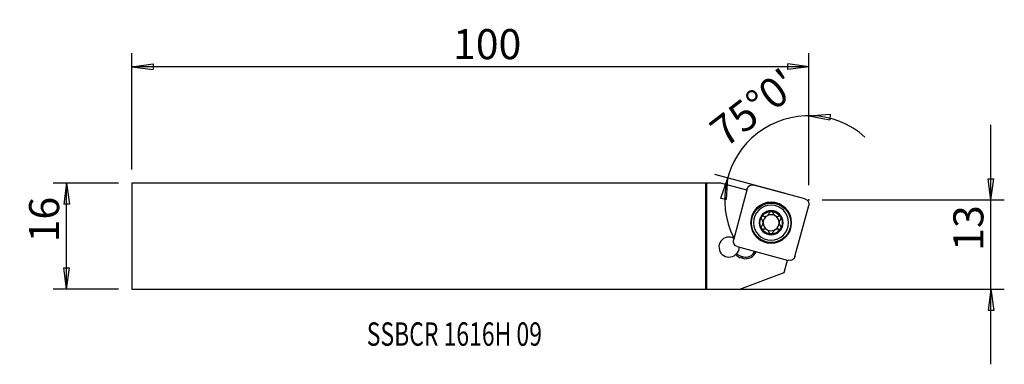
# Model space of a CAD drawing. Units: millimetres. Extents: x -103 to 45, y -19 to 32.
import ezdxf

# ---------------------------------------------------------------- set-up
doc = ezdxf.new("R2010")
doc.units = ezdxf.units.MM
doc.layers.get('0').update_dxf_attribs({"linetype": 'CONTINUOUS'})
for name, color, linetype in [('1', 4, 'CONTINUOUS'), ('2', 7, 'CONTINUOUS'), ('SK1', 4, 'CONTINUOUS'), ('SK2', 7, 'CONTINUOUS'), ('SK6', 5, 'CONTINUOUS')]:
    doc.layers.add(name, color=color, linetype=linetype)
doc.styles.add('DEFAULT', font='simplex.shx')
doc.dimstyles.get("Standard").update_dxf_attribs({"dimtxt": 0.18, "dimasz": 0.18, "dimexe": 0.18, "dimexo": 0.0625, "dimgap": 0.09, "dimtad": 1, "dimzin": 0, "dimdsep": 52, "dimtxsty": 'Standard', "dimcen": 0.09, "dimadec": 0, "dimazin": 0, "dimtfac": 1, "dimtdec": 4, "dimtofl": 0, "dimtmove": 0, "dimatfit": 3, "dimfxl": 1, "dimtolj": 1, "dimtzin": 0, "dimarcsym": 0})

# ---------------------------------------------------------------- blocks, each defined once
blk = doc.blocks.new('DimnDraft3D1')
at = {"layer": '2'}
for p, q in [((15.343142, 7.597184), (15.343142, 20.014153)), ((15.343142, 18.014153), (18.538084, 18.232521)), ((15.343142, 18.014153), (18.48574, 17.398168)), ((18.538084, 18.232521), (18.48574, 17.398168)), ((11.857052, 6.346595), (1.239029, 9.191686)), ((3.17088, 8.674048), (2.13304, 5.644486)), ((3.17088, 8.674048), (2.952512, 5.479106)), ((2.952512, 5.479106), (2.13304, 5.644486))]:
    blk.add_line(p, q, dxfattribs=at)
blk.add_arc((15.343142, 5.4125), 12.601653, 48.243434, 206.756566, dxfattribs=at)
at = {"layer": '2', "insert": (2.824912, 13.108991), "char_height": 4.5, "attachment_point": 7, "rotation": 37.5, "line_spacing_factor": 1.084337, "style": 'DEFAULT'}
blk.add_mtext("\\W01.000;\\fsimplex.shx,bigfont.shx;75%%d0' ", dxfattribs=at)
blk = doc.blocks.new('DimnDraft3D2')
at = {"layer": 'SK2'}
for p, q in [((-88.006858, 7.9375), (-97.756858, 7.9375)), ((-95.756858, 7.9375), (-96.174854, 4.762498)), ((-95.756858, -7.9375), (-95.756858, 7.9375)), ((-95.756858, 7.9375), (-95.338861, 4.762502)), ((-95.338861, 4.762502), (-96.174854, 4.762498)), ((-96.174854, -4.762502), (-95.338861, -4.762498)), ((-95.756858, -7.9375), (-96.174854, -4.762502)), ((-95.756858, -7.9375), (-95.338861, -4.762498)), ((-88.006858, -7.9375), (-97.756858, -7.9375))]:
    blk.add_line(p, q, dxfattribs=at)
at = {"layer": 'SK2', "insert": (-96.881858, -0.941447), "char_height": 4.5, "attachment_point": 7, "rotation": 90, "line_spacing_factor": 1.084337, "style": 'DEFAULT'}
blk.add_mtext('\\W01.000;\\fsimplex.shx,bigfont.shx;16 ', dxfattribs=at)
blk = doc.blocks.new('_CLOSED')
at = {"lineweight": -2}
for p, q in [((-1, 0.166667), (0, 0)), ((-1, 0.166667), (-1, -0.166667)), ((0, 0), (-1, -0.166667)), ((0, 0), (-1, 0))]:
    blk.add_line(p, q, dxfattribs=at)
blk = doc.blocks.new('DimnDraft3D3')
at = {"layer": '2'}
for p, q in [((42.593142, -19.1875), (42.593142, 16.6625)), ((42.175146, 8.587498), (43.011139, 8.587502)), ((42.593142, 5.4125), (42.175146, 8.587498)), ((42.593142, 5.4125), (43.011139, 8.587502)), ((17.343142, 5.4125), (44.593142, 5.4125)), ((2, -7.9375), (44.593142, -7.9375)), ((42.593142, -7.9375), (42.175146, -11.112502)), ((42.593142, -7.9375), (43.011139, -11.112498)), ((43.011139, -11.112498), (42.175146, -11.112502))]:
    blk.add_line(p, q, dxfattribs=at)
at = {"layer": '2', "insert": (41.468142, -2.203947), "char_height": 4.5, "attachment_point": 7, "rotation": 90, "line_spacing_factor": 1.084337, "style": 'DEFAULT'}
blk.add_mtext('\\W01.000;\\fsimplex.shx,bigfont.shx;13 ', dxfattribs=at)
blk = doc.blocks.new('DimnDraft3D4')
at = {"layer": 'SK2'}
for p, q in [((-86.006858, 9.9375), (-86.006858, 27.347184)), ((15.343142, 7.597184), (15.343142, 27.347184)), ((-86.006858, 25.347184), (-82.831859, 25.765181)), ((15.343142, 25.347184), (-86.006858, 25.347184)), ((-86.006858, 25.347184), (-82.831856, 24.929188)), ((-82.831859, 25.765181), (-82.831856, 24.929188)), ((15.343142, 25.347184), (12.168141, 25.765181)), ((12.168144, 24.929188), (12.168141, 25.765181)), ((15.343142, 25.347184), (12.168144, 24.929188))]:
    blk.add_line(p, q, dxfattribs=at)
at = {"layer": 'SK2', "insert": (-37.925279, 26.472184), "char_height": 4.5, "attachment_point": 7, "line_spacing_factor": 1.084337, "style": 'DEFAULT'}
blk.add_mtext('\\W01.000;\\fsimplex.shx,bigfont.shx;100 ', dxfattribs=at)

msp = doc.modelspace()

# ---------------------------------------------------------------- linework, layer by layer
at = {"layer": '1'}
for p, q in [((2.162, 7.938), (0, 7.938)), ((0, 7.938), (0, -7.936)), ((6.069, 6.891), (2.162, 7.938)), ((14.755, 5.57), (7.088, 7.624)), ((6.116, 7.063), (4.061, -0.604)), ((13.262, -3.069), (15.316, 4.598)), ((4.623, -1.576), (12.289, -3.63)), ((5.187, -3.264), (5.246, -3.045)), ((5.429, -3.329), (5.187, -3.264)), ((5.488, -3.11), (5.246, -3.045)), ((5.429, -3.329), (5.488, -3.11)), ((11.619, -5.443), (12.117, -3.584)), ((5.003, -7.936), (11.619, -5.443)), ((0, -7.936), (5.003, -7.936))]:
    msp.add_line(p, q, dxfattribs=at)
at = {"layer": '1', "extrusion": (0, 0, -1)}
for radius in [3.071, 3.006, 2.625, 1.8]:
    msp.add_circle((-9.689, 1.997), radius, dxfattribs=at)
at = {"layer": '1'}
msp.add_circle((9.689, 1.997), 2.95, dxfattribs=at)
at = {"layer": '1', "extrusion": (0, 0, -1)}
for centre, radius, start, end in [((-6.883, 6.858), 0.794, 15, 105), ((-14.549, 4.803), 0.794, 105, 195), ((-9.689, 1.997), 1.677, 29.84011, 90.15989), ((-9.689, 1.997), 1.206, 56.04472, 63.95528), ((-9.689, 1.997), 1.677, 90.15989, 150), ((-9.689, 1.997), 1.677, 330, 29.84011), ((-9.689, 1.997), 1.677, 150, 209.84011), ((-9.689, 1.997), 1.677, 270.15989, 330), ((-9.689, 1.997), 1.677, 209.84011, 270.15989), ((-9.689, 1.997), 1.206, 236.04472, 243.95528), ((-4.828, -0.809), 0.794, 285, 15), ((-3.381, -1.644), 1.5, 180.02877, 220.07661), ((-12.495, -2.863), 0.794, 195, 285)]:
    msp.add_arc(centre, radius, start, end, dxfattribs=at)
at = {"layer": '1'}
for centre, radius, start, end in [((9.689, 1.997), 1.206, 123.95528, 180.07994), ((9.689, 1.997), 1.206, 59.92006, 116.04472), ((9.689, 1.997), 1.206, 0.07994, 59.92006), ((9.689, 1.997), 1.206, 180.07994, 239.92006), ((9.689, 1.997), 1.206, 303.95528, 0.07994), ((9.689, 1.997), 1.206, 239.92006, 296.04472), ((3.381, -1.644), 1.5, 60.03169, 311.21776), ((5.634, -1.596), 1.727, 222.94516, 255), ((5.634, -1.596), 1.5, 222.54677, 255), ((5.876, -1.661), 1.727, 255, 336.92871), ((5.876, -1.661), 1.5, 255, 335.69511)]:
    msp.add_arc(centre, radius, start, end, dxfattribs=at)
for points, knots in [([(8.565, 2.968), (8.533, 2.976), (8.498, 2.98), (8.428, 2.974), (8.392, 2.964), (8.329, 2.933), (8.3, 2.913), (8.261, 2.871), (8.246, 2.852), (8.234, 2.831)], [0, 0, 0, 0, 0.2823598, 0.2823598, 0.5670683, 0.5670683, 0.8246708, 0.8246708, 1, 1, 1, 1]), ([(8.565, 2.968), (8.634, 2.949), (8.708, 2.94), (8.844, 2.947), (8.908, 2.959), (8.985, 2.986), (9, 2.991), (9.015, 2.998)], [0, 0, 0, 0, 0.4959123, 0.4959123, 0.9003511, 0.9003511, 1, 1, 1, 1]), ([(9.159, 3.081), (9.213, 3.122), (9.261, 3.171), (9.338, 3.275), (9.368, 3.332), (9.397, 3.412), (9.404, 3.433), (9.41, 3.456)], [0, 0, 0, 0, 0.4221188, 0.4221188, 0.843214, 0.843214, 1, 1, 1, 1]), ([(9.693, 3.674), (9.685, 3.674), (9.677, 3.673), (9.639, 3.67), (9.61, 3.663), (9.555, 3.641), (9.53, 3.626), (9.484, 3.588), (9.464, 3.565), (9.43, 3.514), (9.418, 3.485), (9.41, 3.456)], [0, 0, 0, 0, 0.06144, 0.06144, 0.2822179, 0.2822179, 0.5057132, 0.5057132, 0.7434859, 0.7434859, 1, 1, 1, 1]), ([(9.975, 3.457), (9.966, 3.489), (9.951, 3.521), (9.911, 3.578), (9.885, 3.604), (9.827, 3.643), (9.795, 3.657), (9.739, 3.671), (9.716, 3.674), (9.693, 3.674)], [0, 0, 0, 0, 0.2825504, 0.2825504, 0.5690511, 0.5690511, 0.8283593, 0.8283593, 1, 1, 1, 1]), ([(9.975, 3.457), (9.993, 3.389), (10.023, 3.321), (10.098, 3.207), (10.14, 3.158), (10.238, 3.073), (10.296, 3.036), (10.408, 2.986), (10.464, 2.969), (10.59, 2.946), (10.663, 2.946), (10.759, 2.959), (10.786, 2.965), (10.813, 2.972)], [0, 0, 0, 0, 0.2124917, 0.2124917, 0.3866183, 0.3866183, 0.5624264, 0.5624264, 0.7153884, 0.7153884, 0.9182492, 0.9182492, 1, 1, 1, 1]), ([(11.141, 2.835), (11.136, 2.843), (11.132, 2.85), (11.11, 2.881), (11.089, 2.903), (11.043, 2.939), (11.017, 2.953), (10.961, 2.974), (10.931, 2.98), (10.872, 2.982), (10.841, 2.979), (10.813, 2.972)], [0, 0, 0, 0, 0.0629079, 0.0629079, 0.2857826, 0.2857826, 0.5114508, 0.5114508, 0.7515737, 0.7515737, 1, 1, 1, 1]), ([(8.234, 2.831), (8.231, 2.825), (8.227, 2.818), (8.211, 2.784), (8.203, 2.755), (8.194, 2.697), (8.195, 2.667), (8.204, 2.609), (8.214, 2.58), (8.241, 2.526), (8.26, 2.501), (8.281, 2.48)], [0, 0, 0, 0, 0.0570819, 0.0570819, 0.2800408, 0.2800408, 0.5054608, 0.5054608, 0.745065, 0.745065, 1, 1, 1, 1]), ([(8.283, 1.511), (8.259, 1.487), (8.239, 1.458), (8.21, 1.395), (8.2, 1.359), (8.196, 1.289), (8.2, 1.254), (8.216, 1.2), (8.225, 1.179), (8.237, 1.159)], [0, 0, 0, 0, 0.2837756, 0.2837756, 0.5701224, 0.5701224, 0.8293071, 0.8293071, 1, 1, 1, 1]), ([(8.283, 1.511), (8.333, 1.561), (8.376, 1.621), (8.437, 1.743), (8.458, 1.804), (8.482, 1.932), (8.485, 2), (8.473, 2.123), (8.459, 2.179), (8.415, 2.3), (8.379, 2.363), (8.319, 2.439), (8.301, 2.46), (8.281, 2.48)], [0, 0, 0, 0, 0.2124361, 0.2124361, 0.3865724, 0.3865724, 0.5623908, 0.5623908, 0.7153548, 0.7153548, 0.9182057, 0.9182057, 1, 1, 1, 1]), ([(11.095, 2.483), (11.045, 2.433), (11.001, 2.373), (10.94, 2.251), (10.919, 2.19), (10.895, 2.063), (10.892, 1.994), (10.905, 1.872), (10.918, 1.815), (10.962, 1.695), (10.998, 1.632), (11.058, 1.555), (11.077, 1.534), (11.096, 1.515)], [0, 0, 0, 0, 0.2124361, 0.2124361, 0.3865724, 0.3865724, 0.5623908, 0.5623908, 0.7153548, 0.7153548, 0.9182057, 0.9182057, 1, 1, 1, 1]), ([(11.095, 2.483), (11.118, 2.507), (11.139, 2.536), (11.168, 2.599), (11.177, 2.635), (11.181, 2.705), (11.177, 2.74), (11.161, 2.794), (11.152, 2.816), (11.141, 2.835)], [0, 0, 0, 0, 0.2837756, 0.2837756, 0.5701224, 0.5701224, 0.8293071, 0.8293071, 1, 1, 1, 1]), ([(11.143, 1.163), (11.147, 1.17), (11.15, 1.176), (11.166, 1.21), (11.175, 1.239), (11.183, 1.297), (11.182, 1.327), (11.173, 1.385), (11.163, 1.414), (11.136, 1.468), (11.117, 1.493), (11.096, 1.515)], [0, 0, 0, 0, 0.0570819, 0.0570819, 0.2800408, 0.2800408, 0.5054608, 0.5054608, 0.745065, 0.745065, 1, 1, 1, 1]), ([(8.237, 1.159), (8.241, 1.152), (8.246, 1.144), (8.267, 1.113), (8.288, 1.091), (8.335, 1.056), (8.361, 1.041), (8.416, 1.021), (8.446, 1.015), (8.506, 1.012), (8.536, 1.015), (8.564, 1.023)], [0, 0, 0, 0, 0.0629079, 0.0629079, 0.2857826, 0.2857826, 0.5114508, 0.5114508, 0.7515737, 0.7515737, 1, 1, 1, 1]), ([(9.403, 0.537), (9.384, 0.606), (9.355, 0.674), (9.28, 0.788), (9.237, 0.837), (9.139, 0.921), (9.082, 0.958), (8.969, 1.009), (8.914, 1.025), (8.787, 1.048), (8.715, 1.048), (8.618, 1.035), (8.591, 1.03), (8.564, 1.023)], [0, 0, 0, 0, 0.2124917, 0.2124917, 0.3866183, 0.3866183, 0.5624264, 0.5624264, 0.7153884, 0.7153884, 0.9182492, 0.9182492, 1, 1, 1, 1]), ([(9.403, 0.537), (9.411, 0.505), (9.426, 0.473), (9.466, 0.416), (9.493, 0.39), (9.551, 0.351), (9.583, 0.337), (9.638, 0.323), (9.661, 0.321), (9.684, 0.321)], [0, 0, 0, 0, 0.2825504, 0.2825504, 0.5690511, 0.5690511, 0.8283593, 0.8283593, 1, 1, 1, 1]), ([(9.684, 0.321), (9.692, 0.321), (9.701, 0.321), (9.738, 0.324), (9.768, 0.331), (9.822, 0.353), (9.848, 0.369), (9.893, 0.406), (9.914, 0.429), (9.947, 0.48), (9.96, 0.509), (9.967, 0.539)], [0, 0, 0, 0, 0.06144, 0.06144, 0.2822179, 0.2822179, 0.5057132, 0.5057132, 0.7434859, 0.7434859, 1, 1, 1, 1]), ([(10.218, 0.913), (10.164, 0.872), (10.116, 0.823), (10.04, 0.719), (10.01, 0.662), (9.98, 0.583), (9.973, 0.561), (9.967, 0.539)], [0, 0, 0, 0, 0.4221188, 0.4221188, 0.843214, 0.843214, 1, 1, 1, 1]), ([(10.812, 1.027), (10.744, 1.045), (10.67, 1.054), (10.533, 1.047), (10.469, 1.035), (10.393, 1.009), (10.378, 1.003), (10.363, 0.996)], [0, 0, 0, 0, 0.4959123, 0.4959123, 0.9003511, 0.9003511, 1, 1, 1, 1]), ([(10.812, 1.027), (10.845, 1.018), (10.88, 1.014), (10.95, 1.02), (10.986, 1.03), (11.049, 1.061), (11.077, 1.082), (11.117, 1.123), (11.131, 1.142), (11.143, 1.163)], [0, 0, 0, 0, 0.2823598, 0.2823598, 0.5670683, 0.5670683, 0.8246708, 0.8246708, 1, 1, 1, 1])]:
    msp.add_open_spline(points, degree=3, knots=knots, dxfattribs=at)
msp.add_open_spline([(4.529, -2.61), (4.48, -2.669), (4.427, -2.723), (4.37, -2.773)], degree=3, dxfattribs=at)
at = {"layer": '2'}
msp.add_point((15.343, 5.412), dxfattribs=at)
at = {"layer": 'SK1'}
for p, q in [((-0.15, 7.938), (-86.007, 7.938)), ((-86.007, 7.938), (-86.007, -7.938)), ((0, 7.938), (-0.15, 7.938)), ((-0.15, 7.938), (-0.15, -7.938)), ((0, 7.938), (0, -7.936)), ((-86.007, -7.938), (-0.15, -7.938)), ((-0.15, -7.937), (0, -7.936))]:
    msp.add_line(p, q, dxfattribs=at)
at = {"layer": 'SK2'}
msp.add_point((15.343, 5.412), dxfattribs=at)
msp.add_point((15.343, 5.412), dxfattribs=at)
msp.add_point((15.343, 5.412), dxfattribs=at)
msp.add_point((15.343, 5.412), dxfattribs=at)

# ---------------------------------------------------------------- texts
at = {"layer": 'SK6', "insert": (-50.839, -16.413), "char_height": 3.5, "attachment_point": 7, "line_spacing_factor": 1.084337, "style": 'DEFAULT'}
msp.add_mtext('\\W00.720;\\fsimplex.shx,bigfont.shx;SSBCR 1616H 09 ', dxfattribs=at)

# ---------------------------------------------------------------- dimensions: what is measured, and where the dimension line sits
at = {"layer": '2', "lineweight": -3}
dim = msp.add_angular_dim_2l(base=(4.932, 18.98), line1=((15.343, 7.597), (15.343, 20.014)), line2=((11.857, 6.347), (1.239, 9.192)), dimstyle='Standard', override={"dimpost": '<>'}, dxfattribs=at)
dim.commit()
dim.dimension.update_dxf_attribs({"geometry": 'DimnDraft3D1', "text_midpoint": (1.248, 13.317)})
dim = msp.add_linear_dim(base=(42.593, 5.412), p1=(2, -7.938), p2=(17.343, 5.412), angle=90, dimstyle='Standard', override={"dimtxt": 4.5, "dimasz": 3.175, "dimexe": 2, "dimexo": 2, "dimgap": 2.25, "dimtad": 1, "dimtih": 0, "dimtoh": 0, "dimzin": 8, "dimpost": '<>', "dimtxsty": 'DEFAULT', "dimblk1": 'CLOSED', "dimblk2": 'CLOSED', "dimsah": 1, "dimclrd": 2, "dimclre": 2, "dimclrt": 7, "dimtofl": 1, "dimtmove": 0}, dxfattribs=at)
dim.commit()
dim.dimension.update_dxf_attribs({"geometry": 'DimnDraft3D3', "text_midpoint": (42.593, -3.329)})
at = {"layer": 'SK2', "lineweight": -3}
dim = msp.add_linear_dim(base=(-86.007, 25.347), p1=(15.343, 7.597), p2=(-86.007, 9.938), dimstyle='Standard', override={"dimtxt": 4.5, "dimasz": 3.175, "dimexe": 2, "dimexo": 2, "dimgap": 2.25, "dimtad": 1, "dimtih": 0, "dimzin": 8, "dimpost": '<>', "dimtxsty": 'DEFAULT', "dimblk1": 'CLOSED', "dimblk2": 'CLOSED', "dimsah": 1, "dimclrd": 2, "dimclre": 2, "dimclrt": 7, "dimtofl": 1, "dimtmove": 0}, dxfattribs=at)
dim.commit()
dim.dimension.update_dxf_attribs({"geometry": 'DimnDraft3D4', "text_midpoint": (-39.05, 25.347)})
dim = msp.add_linear_dim(base=(-95.757, 7.938), p1=(-88.007, -7.938), p2=(-88.007, 7.938), angle=90, dimstyle='Standard', override={"dimtxt": 4.5, "dimasz": 3.175, "dimexe": 2, "dimexo": 2, "dimgap": 2.25, "dimtad": 1, "dimtih": 0, "dimtoh": 0, "dimzin": 8, "dimpost": '<>', "dimtxsty": 'DEFAULT', "dimblk1": 'CLOSED', "dimblk2": 'CLOSED', "dimsah": 1, "dimclrd": 2, "dimclre": 2, "dimclrt": 7, "dimtofl": 1, "dimtmove": 0}, dxfattribs=at)
dim.commit()
dim.dimension.update_dxf_attribs({"geometry": 'DimnDraft3D2', "text_midpoint": (-95.757, -2.066)})

doc.saveas('drawing.dxf')
